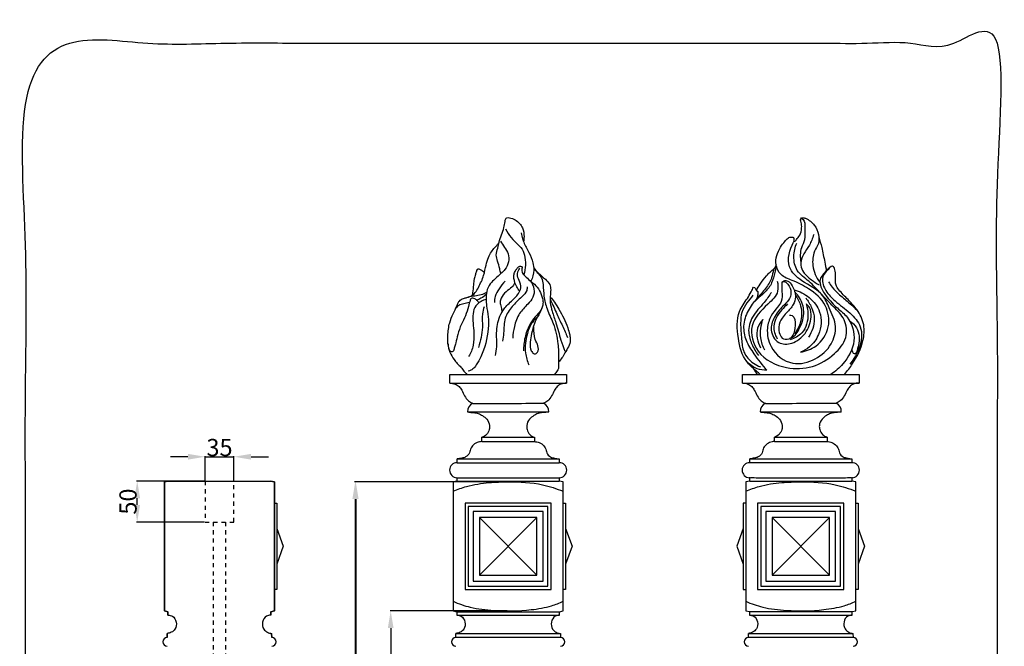
# Model space of a CAD drawing. Units: millimetres. Extents: x -248 to 951, y 3459 to 5630.
# Drawn here: x -248 to 951, y 4867 to 5630 of the extents above; entities that cross this region are included whole.
import ezdxf

# ---------------------------------------------------------------- set-up
doc = ezdxf.new("R2010")
doc.units = ezdxf.units.MM
doc.header["$MEASUREMENT"] = 0
doc.linetypes.add('Dashed', pattern=[10, 5, -5])
doc.styles.add('Arial Black', font='txt')
doc.dimstyles.new('Default', dxfattribs={"dimscale": 1.4, "dimtxt": 15, "dimasz": 15, "dimexe": 0.5, "dimexo": 0.5, "dimgap": 0.25, "dimtad": 1, "dimtoh": 1, "dimdec": 0, "dimzin": 1, "dimdsep": 46, "dimtxsty": 'Arial Black', "dimcen": 0.5, "dimazin": 0, "dimtfac": 1, "dimtdec": 4, "dimtix": 1, "dimtmove": 1, "dimatfit": 3, "dimfxl": 1, "dimtolj": 1, "dimtzin": 1, "dimarcsym": 0})

# ---------------------------------------------------------------- blocks, each defined once
blk = doc.blocks.new('*D1')
at = {"color": 0, "lineweight": -2, "transparency": 16777216}
for p, q in [((345.6, 4910.5), (203.1, 4910.5)), ((203.8, 4889.5), (203.8, 3979.2)), ((345.6, 3958.2), (203.1, 3958.2))]:
    blk.add_line(p, q, dxfattribs=at)
at = {"color": 0, "transparency": 16777216}
for points in [[(200.3, 4889.5), (207.3, 4889.5), (203.8, 4910.5)], [(200.3, 3979.2), (207.3, 3979.2), (203.8, 3958.2)]]:
    blk.add_solid(points, dxfattribs=at)
at = {"color": 0, "transparency": 16777216, "insert": (192.6, 4434.3), "char_height": 21, "attachment_point": 5, "rotation": 90, "style": 'Arial Black'}
blk.add_mtext('\\A1;952', dxfattribs=at)
blk = doc.blocks.new('*D2')
at = {"color": 0, "lineweight": -2, "transparency": 16777216}
for p, q in [((345.6, 5067.6), (159.9, 5067.6)), ((160.6, 5046.6), (160.6, 3979.2)), ((345.6, 3958.2), (159.9, 3958.2))]:
    blk.add_line(p, q, dxfattribs=at)
at = {"color": 0, "transparency": 16777216}
for points in [[(157.1, 5046.6), (164.1, 5046.6), (160.6, 5067.6)], [(157.1, 3979.2), (164.1, 3979.2), (160.6, 3958.2)]]:
    blk.add_solid(points, dxfattribs=at)
at = {"color": 0, "transparency": 16777216, "insert": (149.4, 4512.9), "char_height": 21, "attachment_point": 5, "rotation": 90, "style": 'Arial Black'}
blk.add_mtext('\\A1;1109', dxfattribs=at)
blk = doc.blocks.new('*D3')
at = {"color": 0, "lineweight": -2, "transparency": 16777216}
for p, q in [((346.1, 5067.6), (160.5, 5067.6)), ((161.2, 5046.6), (161.2, 3979.2)), ((346.1, 3958.2), (160.5, 3958.2))]:
    blk.add_line(p, q, dxfattribs=at)
at = {"color": 0, "transparency": 16777216}
for points in [[(157.7, 5046.6), (164.7, 5046.6), (161.2, 5067.6)], [(157.7, 3979.2), (164.7, 3979.2), (161.2, 3958.2)]]:
    blk.add_solid(points, dxfattribs=at)
at = {"color": 0, "transparency": 16777216, "insert": (150, 4512.9), "char_height": 21, "attachment_point": 5, "rotation": 90, "style": 'Arial Black'}
blk.add_mtext('\\A1;1109', dxfattribs=at)
blk = doc.blocks.new('*D5')
at = {"color": 0, "lineweight": -2, "transparency": 16777216}
for p, q in [((-22.9, 5068.6), (-105.6, 5068.6)), ((-104.9, 5039.6), (-104.9, 5047.6)), ((-22.9, 5018.6), (-105.6, 5018.6))]:
    blk.add_line(p, q, dxfattribs=at)
at = {"color": 0, "transparency": 16777216}
for points in [[(-108.4, 5047.6), (-101.4, 5047.6), (-104.9, 5068.6)], [(-108.4, 5039.6), (-101.4, 5039.6), (-104.9, 5018.6)]]:
    blk.add_solid(points, dxfattribs=at)
at = {"color": 0, "transparency": 16777216, "insert": (-116.1, 5043.6), "char_height": 21, "attachment_point": 5, "rotation": 90, "style": 'Arial Black'}
blk.add_mtext('\\A1;50', dxfattribs=at)
blk = doc.blocks.new('*D6')
at = {"color": 0, "lineweight": -2, "transparency": 16777216}
for p, q in [((-43.2, 5098.2), (-64.2, 5098.2)), ((-22.2, 5069.3), (-22.2, 5098.9)), ((-22.2, 5098.2), (12.8, 5098.2)), ((12.8, 5069.3), (12.8, 5098.9)), ((33.8, 5098.2), (54.8, 5098.2))]:
    blk.add_line(p, q, dxfattribs=at)
at = {"color": 0, "transparency": 16777216}
for points in [[(-43.2, 5101.7), (-43.2, 5094.7), (-22.2, 5098.2)], [(33.8, 5101.7), (33.8, 5094.7), (12.8, 5098.2)]]:
    blk.add_solid(points, dxfattribs=at)
at = {"color": 0, "transparency": 16777216, "insert": (-4.7, 5109.4), "char_height": 21, "attachment_point": 5, "style": 'Arial Black'}
blk.add_mtext('\\A1;35', dxfattribs=at)
blk = doc.blocks.new('l-068.02')
for points in [[(-181, 1229.8), (-181, 1240.3), (-39, 1240.3), (-39, 1229.8)], [(-181, 1229.8), (-181, 1240.3), (-39, 1240.3), (-39, 1229.8)], [(-142, 1158.5), (-142, 1164), (-78, 1164), (-78, 1158.5)], [(-142, 1158.5), (-142, 1164), (-78, 1164), (-78, 1158.5)], [(-172.2, 1132.8), (-172.2, 1137.3), (-47.8, 1137.3), (-47.8, 1132.8)], [(-172.2, 1132.8), (-172.2, 1137.3), (-47.8, 1137.3), (-47.8, 1132.8)], [(-172.2, 1132.8), (-47.8, 1132.8)], [(-172.2, 1110.4), (-177, 1109.5), (-177, 952.3), (-172.5, 951.4), (-47.5, 951.4), (-43, 952.3), (-43, 1109.5), (-47.7, 1110.4)], [(-172.2, 1110.4), (-177, 1109.5), (-177, 952.3), (-172.5, 951.4), (-47.5, 951.4), (-43, 952.3), (-43, 1109.5), (-47.7, 1110.4)], [(-172.1, 1110.4), (-47.7, 1110.4)], [(-177, 1083.4), (-180, 1083.4), (-180, 978.4), (-177, 978.4)], [(-177, 1083.4), (-180, 1083.4), (-180, 978.4), (-177, 978.4)], [(-43, 1083.4), (-40, 1083.4), (-40, 978.4), (-43, 978.4)], [(-43, 1083.4), (-40, 1083.4), (-40, 978.4), (-43, 978.4)], [(-145, 1065.9), (-75, 995.9)], [(-145, 995.9), (-75, 1065.9)], [(-180, 1052.5), (-187.8, 1030.9), (-180, 1009.3)], [(-40, 1052.5), (-32.2, 1030.9), (-40, 1009.3)], [(-172.5, 951.4), (-172.5, 947.1), (-47.5, 947.1), (-47.5, 951.4)], [(-172.5, 951.4), (-172.5, 947.1), (-47.5, 947.1), (-47.5, 951.4)]]:
    blk.add_lwpolyline(points)
for points in [[(-162.5, 978.4), (-57.5, 978.4), (-57.5, 1083.4), (-162.5, 1083.4)], [(-162.5, 978.4), (-57.5, 978.4), (-57.5, 1083.4), (-162.5, 1083.4)], [(-158.5, 982.4), (-61.5, 982.4), (-61.5, 1079.4), (-158.5, 1079.4)], [(-158.5, 982.4), (-61.5, 982.4), (-61.5, 1079.4), (-158.5, 1079.4)], [(-152.5, 988.4), (-67.5, 988.4), (-67.5, 1073.4), (-152.5, 1073.4)], [(-152.5, 988.4), (-67.5, 988.4), (-67.5, 1073.4), (-152.5, 1073.4)], [(-145, 995.9), (-75, 995.9), (-75, 1065.9), (-145, 1065.9)], [(-173.8, 920), (-173.6, 924.9), (-46.4, 924.9), (-46.2, 920)], [(-173.8, 920), (-173.6, 924.9), (-46.4, 924.9), (-46.2, 920)]]:
    blk.add_lwpolyline(points, close=True)
for centre, radius, start, end in [((-149.1, 1195.6), 10.3, 112.7254, 184.8949), ((-70.9, 1195.6), 10.3, 355.1051, 67.2746), ((-172.2, 1123.6), 9.14, 90.0048, 268.9485), ((-47.8, 1123.6), 9.14, 271.0515, 89.9952), ((-173.5, 914.6), 5.45, 92.8989, 267.4107), ((-46.5, 914.6), 5.45, 272.5893, 87.1011)]:
    blk.add_arc(centre, radius, start, end)
for points, degree, knots in [([(-110.5, 1267.5), (-103.8, 1268.5), (-88, 1274.1), (-73.2, 1297), (-77.8, 1326.6), (-98.3, 1344.6), (-117.9, 1354.1), (-134.8, 1359.8), (-142.7, 1376.5), (-137.6, 1392), (-130.1, 1401.5), (-125.9, 1406.5), (-121.9, 1407.9), (-118.4, 1407.2), (-118.2, 1404.7), (-119.4, 1401.7), (-116.7, 1402.1), (-114.8, 1405.5), (-110.1, 1410.1), (-108.8, 1417.8), (-108.8, 1424.2), (-110.2, 1427.7), (-110.3, 1430.4), (-107.2, 1431.6), (-101, 1429.3), (-92.7, 1423), (-88.1, 1411.4), (-87.3, 1399.5), (-95.2, 1388.6), (-96.5, 1371), (-91.2, 1358.4), (-86.9, 1352.5)], 3, [0, 0, 0, 0, 20.207242, 48.177208, 74.168232, 102.961309, 125.600759, 140.676301, 153.940324, 176.309179, 184.93645, 190.622808, 195.342573, 197.24053, 200.065322, 202.498058, 203.137361, 206.960115, 213.465777, 222.726049, 229.31145, 232.336303, 234.069037, 236.664926, 240.296373, 253.833959, 266.264042, 277.004393, 287.78411, 305.188732, 327.183724, 327.183724, 327.183724, 327.183724]), ([(-109.5, 1430.5), (-108.6, 1430.1), (-104.6, 1427.6), (-105.7, 1416.8), (-103.7, 1405.4), (-111.2, 1392.5), (-110.8, 1382.7), (-109.8, 1376.9)], 3, [0, 0, 0, 0, 3.102182, 13.015457, 27.911914, 38.169669, 55.780739, 55.780739, 55.780739, 55.780739]), ([(-94.2, 1410.5), (-95.6, 1406.1), (-98.7, 1397.6), (-107.3, 1387.1), (-111.1, 1374.9), (-106.8, 1362.9), (-97.5, 1356), (-90.9, 1351.2), (-87.7, 1349.2)], 3, [0, 0, 0, 0, 13.961846, 26.629745, 40.836818, 49.543039, 63.078287, 74.369189, 74.369189, 74.369189, 74.369189]), ([(-88.1, 1407.9), (-86.8, 1403.6), (-83.9, 1393.4), (-81.3, 1379.3), (-79.3, 1369.8), (-78.6, 1366.1)], 3, [0, 0, 0, 0, 13.575137, 31.669426, 42.92345, 42.92345, 42.92345, 42.92345]), ([(-138.8, 1353.8), (-137.7, 1349.9), (-136.5, 1338.4), (-153.5, 1322.8), (-175, 1301.7), (-163.9, 1262.4), (-130.4, 1246.3), (-95.1, 1247.2), (-70, 1262.8), (-52.3, 1283.3), (-54.9, 1307.8), (-70.6, 1323.1), (-85.3, 1338.2), (-98.9, 1353.8), (-116, 1364.9), (-119.5, 1383.8), (-117, 1395.2), (-114.8, 1400.3)], 3, [0, 0, 0, 0, 12.17698, 31.801916, 64.682321, 96.404511, 136.092313, 167.618546, 198.691027, 222.582664, 244.415337, 264.760705, 286.74755, 307.95367, 327.222305, 344.772231, 361.528391, 361.528391, 361.528391, 361.528391]), ([(-132.9, 1352.6), (-133, 1351.1), (-133.1, 1347.4), (-133, 1339.6), (-132, 1329.8), (-139.4, 1320.9), (-147.2, 1311.4), (-152.3, 1294.3), (-147.7, 1269.6), (-122.2, 1249.3), (-91.5, 1257.1), (-71.9, 1274.6), (-64.8, 1299.8), (-74.6, 1319.2), (-84.2, 1342), (-107.2, 1351.2), (-129, 1371.9), (-123.7, 1392.4), (-118.9, 1401.2)], 3, [0, 0, 0, 0, 4.42618, 11.286157, 23.587691, 31.923466, 44.694638, 60.664386, 83.515159, 116.69607, 144.565724, 171.135322, 192.988787, 217.08862, 234.435746, 265.155784, 287.666533, 317.90643, 317.90643, 317.90643, 317.90643]), ([(-139.9, 1373.6), (-141.1, 1371.6), (-143.8, 1366.7), (-145.3, 1356.1), (-152.7, 1344.3), (-164, 1332.4), (-175.3, 1318.2), (-181, 1299.9), (-177.5, 1280.9), (-166, 1263.4), (-157.1, 1251.5), (-151.4, 1245.3)], 3, [0, 0, 0, 0, 6.93126, 16.773535, 31.500476, 47.700277, 66.132775, 85.601416, 103.003857, 122.269922, 147.591093, 147.591093, 147.591093, 147.591093]), ([(-139.7, 1372), (-140.3, 1369.4), (-142.3, 1362.7), (-144.4, 1351.1), (-152.5, 1341.2), (-160.7, 1334.2), (-165.4, 1329.8), (-167.6, 1327.7)], 3, [0, 0, 0, 0, 8.062952, 21.256372, 34.722589, 44.957318, 53.942571, 53.942571, 53.942571, 53.942571]), ([(-164, 1342.6), (-162.6, 1345.2), (-158.9, 1351.3), (-152, 1360.6), (-145.7, 1366.5), (-142.3, 1369.2)], 3, [0, 0, 0, 0, 8.720568, 21.585447, 34.476057, 34.476057, 34.476057, 34.476057]), ([(-71.2, 1372.1), (-73.3, 1372.5), (-79.2, 1365.5), (-87.8, 1357.6), (-85.5, 1344.7), (-77.5, 1333.3), (-66.2, 1321.3), (-49, 1308), (-40.9, 1279.9), (-55.3, 1255.1), (-67.8, 1243.8), (-73.2, 1240.3)], 3, [0, 0, 0, 0, 9.548841, 22.318116, 31.388636, 45.675471, 64.062707, 80.483905, 110.481734, 141.623811, 160.92087, 160.92087, 160.92087, 160.92087]), ([(-74.9, 1369.3), (-78.9, 1366.3), (-86.4, 1357.4), (-79.8, 1341), (-66.9, 1327.9), (-50.3, 1316.4), (-28.6, 1292.1), (-40.3, 1264.9), (-50.2, 1252.6)], 3, [0, 0, 0, 0, 14.741684, 30.288623, 47.100548, 70.280657, 91.300346, 138.729247, 138.729247, 138.729247, 138.729247]), ([(-56.9, 1240.3), (-53.2, 1244.4), (-43.7, 1257), (-33.7, 1277.2), (-31.6, 1301.3), (-39.9, 1318), (-51.5, 1330.5), (-60.4, 1339.3), (-66.6, 1347), (-68.1, 1353.7), (-67.4, 1360.2), (-67.7, 1367.2), (-69.9, 1371.6), (-71.2, 1372.1)], 3, [0, 0, 0, 0, 16.514925, 47.288069, 66.474057, 86.771027, 100.911594, 117.46426, 124.758195, 129.811827, 137.503449, 144.545359, 150.156469, 150.156469, 150.156469, 150.156469]), ([(-151.4, 1245.3), (-155.3, 1245.2), (-164.4, 1246.4), (-180.8, 1258.3), (-186.9, 1285), (-188.9, 1313.6), (-176.5, 1330.2), (-170.7, 1340), (-168.4, 1344.7), (-167.5, 1346.7)], 3, [0, 0, 0, 0, 11.72464, 26.841249, 57.476099, 89.822085, 108.454228, 117.646027, 124.223936, 124.223936, 124.223936, 124.223936]), ([(-167.5, 1346.7), (-166.8, 1346.4), (-165.3, 1345.5), (-164.5, 1342.9), (-163.1, 1341.7), (-162.4, 1341.1)], 3, [0, 0, 0, 0, 2.201175, 4.885292, 7.678691, 7.678691, 7.678691, 7.678691]), ([(-132.9, 1352.6), (-132.2, 1353), (-129.5, 1354.1), (-124.2, 1348.9), (-120.6, 1340.6), (-124, 1330), (-134, 1322), (-142.8, 1310.5), (-148.3, 1293.7), (-138.8, 1276.6), (-118.7, 1276.8), (-102.9, 1289.6), (-96.6, 1306.7), (-97.6, 1320.6), (-101.9, 1324.9), (-103.5, 1326.1)], 3, [0, 0, 0, 0, 2.15241, 8.073593, 18.567635, 28.882143, 38.553174, 56.381331, 71.9491, 89.300812, 105.266254, 125.345822, 146.812898, 158.353962, 164.34408, 164.34408, 164.34408, 164.34408]), ([(-132.9, 1352.6), (-132.3, 1353.2), (-130.2, 1354.8), (-124.3, 1354.5), (-119.1, 1346.3), (-115, 1336.2), (-118.9, 1323.8), (-126.4, 1316.5), (-133.7, 1308.1), (-138.4, 1297.5), (-134.3, 1281.3), (-118.5, 1284.4), (-109.8, 1297.9), (-104.3, 1315.7), (-109.3, 1331.6), (-114.9, 1338.4), (-117, 1340.5)], 3, [0, 0, 0, 0, 2.559835, 7.597098, 15.408512, 29.687416, 39.196131, 52.235567, 60.753661, 72.274287, 87.627235, 97.046864, 112.706086, 133.795246, 151.170913, 160.045906, 160.045906, 160.045906, 160.045906]), ([(-118.2, 1343.3), (-111.5, 1341.5), (-98.5, 1334.9), (-83.4, 1315.5), (-85.5, 1290.7), (-97, 1274.1), (-106.5, 1269), (-110.5, 1267.5)], 3, [0, 0, 0, 0, 20.734941, 42.453613, 69.838518, 88.468522, 101.215197, 101.215197, 101.215197, 101.215197]), ([(-76.2, 1353.1), (-74.8, 1350.8), (-70.9, 1345), (-62, 1336.2), (-51.2, 1327.8), (-44.3, 1321.3), (-41.4, 1318.6)], 3, [0, 0, 0, 0, 8.204335, 20.851151, 37.408723, 49.277127, 49.277127, 49.277127, 49.277127]), ([(-168.2, 1336.6), (-170.9, 1333.7), (-175.8, 1327.1), (-182.6, 1316.1), (-183.6, 1300.5), (-182.2, 1284.6), (-180.7, 1266.3), (-170.3, 1254.8), (-162.1, 1250.5), (-159.1, 1249.3)], 3, [0, 0, 0, 0, 11.770933, 24.772986, 38.005959, 57.570872, 73.381636, 91.347167, 101.008943, 101.008943, 101.008943, 101.008943]), ([(-145.6, 1340.2), (-148.5, 1336.1), (-155.7, 1325.5), (-169.7, 1312.3), (-175.2, 1292.7), (-169.7, 1276.5), (-164.7, 1267.4), (-161.4, 1263.1)], 3, [0, 0, 0, 0, 15.18348, 38.152742, 57.058959, 72.013715, 88.297114, 88.297114, 88.297114, 88.297114]), ([(-162.4, 1341.1), (-162.3, 1339.9), (-162.2, 1337.1), (-162.8, 1334.3), (-163.3, 1332.8)], 3, [0, 0, 0, 0, 3.474211, 8.385722, 8.385722, 8.385722, 8.385722]), ([(-116.4, 1336.5), (-114.3, 1333.5), (-110.6, 1326.6), (-107.1, 1310), (-112.2, 1296.7), (-117.4, 1289.6)], 3, [0, 0, 0, 0, 10.904998, 23.400907, 49.805019, 49.805019, 49.805019, 49.805019]), ([(-104, 1333.4), (-101.1, 1329.9), (-96.2, 1321.9), (-91.4, 1305), (-96.3, 1292.1), (-100.7, 1285.7)], 3, [0, 0, 0, 0, 13.776835, 27.983908, 51.331197, 51.331197, 51.331197, 51.331197]), ([(-126, 1326.1), (-128.6, 1323.7), (-133.4, 1318.5), (-140.1, 1310), (-144.2, 1297.6), (-141.4, 1288.3), (-138.8, 1283.7)], 3, [0, 0, 0, 0, 10.557128, 21.206359, 32.277914, 48.167265, 48.167265, 48.167265, 48.167265]), ([(-103.5, 1326.1), (-102.1, 1322.2), (-99.8, 1310.2), (-104.8, 1290.8), (-117.7, 1284.1), (-122.9, 1282.5)], 3, [0, 0, 0, 0, 12.478217, 36.615513, 53.146037, 53.146037, 53.146037, 53.146037]), ([(-156.3, 1307.2), (-159, 1304.1), (-165.9, 1293.4), (-162.8, 1279.7), (-159, 1272.5)], 3, [0, 0, 0, 0, 12.268578, 36.606336, 36.606336, 36.606336, 36.606336]), ([(-156.3, 1307.2), (-158.9, 1300.1), (-160.7, 1286.9), (-156.6, 1274.6), (-154.3, 1270)], 3, [0, 0, 0, 0, 22.574577, 38.019042, 38.019042, 38.019042, 38.019042]), ([(-123.5, 1312.6), (-122.5, 1312.5), (-117, 1311.4), (-116.5, 1299.3), (-117.6, 1290.5), (-121.1, 1285.4), (-122.8, 1284.3), (-123.6, 1283.8)], 3, [0, 0, 0, 0, 3.174361, 15.536667, 27.844451, 30.926186, 33.791345, 33.791345, 33.791345, 33.791345]), ([(-50.5, 1305.5), (-47.2, 1303.3), (-38.6, 1295.4), (-38.3, 1280.7), (-41, 1270.8), (-41.8, 1266.7), (-46.2, 1263.7), (-47.4, 1269), (-47.5, 1271.2)], 3, [0, 0, 0, 0, 11.841947, 33.360726, 38.76183, 43.380704, 45.45243, 52.250293, 52.250293, 52.250293, 52.250293]), ([(-159.4, 1240.3), (-160.1, 1240.9), (-162.1, 1242.7), (-165.6, 1245.7), (-171.2, 1250.3), (-174.8, 1254.7), (-176.8, 1257.6)], 3, [0, 0, 0, 0, 2.932304, 7.939194, 13.960667, 24.616566, 24.616566, 24.616566, 24.616566]), ([(-162.7, 1240.3), (-163.3, 1241.1), (-164.9, 1243.3), (-166.3, 1245.5), (-167, 1246.9)], 3, [0, 0, 0, 0, 3.253425, 7.970622, 7.970622, 7.970622, 7.970622]), ([(-181, 1229.8), (-178.7, 1229.8), (-174.6, 1229), (-169.5, 1225.8), (-166, 1220.5), (-163.3, 1214.1), (-159, 1208), (-154.9, 1205.8), (-153.1, 1205.1)], 3, [0, 0, 0, 0, 6.653263, 12.254303, 17.612379, 25.361387, 33.228388, 39.087722, 39.087722, 39.087722, 39.087722]), ([(-39, 1229.8), (-41.3, 1229.8), (-45.4, 1229), (-50.5, 1225.8), (-54, 1220.5), (-56.7, 1214.1), (-61, 1208), (-65.1, 1205.8), (-66.9, 1205.1)], 3, [0, 0, 0, 0, 6.653263, 12.254303, 17.612379, 25.361387, 33.228388, 39.087722, 39.087722, 39.087722, 39.087722]), ([(-159.4, 1194.8), (-158.5, 1194.5), (-156.1, 1194.1), (-151.7, 1193.8), (-146.4, 1193), (-140.9, 1190.1), (-135.2, 1185.9), (-132.2, 1179.3), (-132.9, 1172.5), (-135.8, 1166.8), (-139.9, 1164.6), (-142, 1164)], 3, [0, 0, 0, 0, 2.787845, 7.202256, 13.170352, 18.779139, 25.670468, 34.110721, 38.962142, 45.826522, 52.321821, 52.321821, 52.321821, 52.321821]), ([(-60.6, 1194.8), (-61.5, 1194.5), (-63.9, 1194.1), (-68.3, 1193.8), (-73.6, 1193), (-79.1, 1190.1), (-84.8, 1185.9), (-87.8, 1179.3), (-87.1, 1172.5), (-84.2, 1166.8), (-80.1, 1164.6), (-78, 1164)], 3, [0, 0, 0, 0, 2.787845, 7.202256, 13.170352, 18.779139, 25.670468, 34.110721, 38.962142, 45.826522, 52.321821, 52.321821, 52.321821, 52.321821]), ([(-142, 1158.5), (-144, 1158.5), (-148.3, 1157.7), (-153.7, 1153.9), (-156.3, 1148.9), (-157, 1143.5), (-161, 1139.5), (-166.7, 1138.3), (-170.2, 1137.6), (-172.2, 1137.3)], 3, [0, 0, 0, 0, 6.023384, 12.706948, 19.079764, 22.198151, 29.127697, 33.860594, 39.784215, 39.784215, 39.784215, 39.784215]), ([(-78, 1158.5), (-76, 1158.5), (-71.7, 1157.7), (-66.3, 1153.9), (-63.7, 1148.9), (-63, 1143.5), (-59, 1139.5), (-53.3, 1138.3), (-49.8, 1137.6), (-47.8, 1137.3)], 3, [0, 0, 0, 0, 6.023384, 12.706948, 19.079764, 22.198151, 29.127697, 33.860594, 39.784215, 39.784215, 39.784215, 39.784215]), ([(-177, 1097.9), (-171.7, 1100.3), (-157.5, 1105.5), (-134.7, 1108.8), (-103.7, 1109.9), (-72.9, 1108.4), (-51.1, 1101.3), (-43, 1097.9)], 3, [0, 0, 0, 0, 17.368022, 45.237019, 68.47467, 110.57344, 136.882233, 136.882233, 136.882233, 136.882233]), ([(-172.2, 1110.4), (-172.2, 1112.5), (-172.2, 1114.5), (-109.9, 1114.5), (-47.7, 1114.5), (-47.7, 1112.5), (-47.7, 1110.4)], 2, [0, 0, 0, 4.073415, 4.073415, 128.55986, 128.55986, 132.632716, 132.632716, 132.632716]), ([(-172.2, 1110.4), (-172.2, 1112.5), (-172.2, 1114.5), (-109.9, 1114.5), (-47.7, 1114.5), (-47.7, 1112.5), (-47.7, 1110.4)], 2, [0, 0, 0, 4.073415, 4.073415, 128.55986, 128.55986, 132.632716, 132.632716, 132.632716]), ([(-177, 963.9), (-170.3, 961), (-154.1, 955.3), (-122, 951.8), (-88.6, 952.2), (-60.2, 957), (-47.5, 961.8), (-43, 963.9)], 3, [0, 0, 0, 0, 21.995965, 51.000369, 96.355306, 121.873724, 136.905556, 136.905556, 136.905556, 136.905556]), ([(-172.5, 947.1), (-170.7, 947.1), (-165.9, 946.1), (-161.6, 938.8), (-162.8, 930.5), (-168.2, 926), (-171.9, 925), (-173.6, 924.9)], 3, [0, 0, 0, 0, 5.442995, 13.81622, 22.467881, 28.477218, 33.660587, 33.660587, 33.660587, 33.660587]), ([(-47.5, 947.1), (-49.3, 947.1), (-54.1, 946.1), (-58.4, 938.8), (-57.1, 930.5), (-51.8, 926), (-48.1, 925), (-46.4, 924.9)], 3, [0, 0, 0, 0, 5.442995, 13.81622, 22.467881, 28.477218, 33.660587, 33.660587, 33.660587, 33.660587])]:
    blk.add_open_spline(points, degree=degree, knots=knots)
for points in [[(-181, 1229.8), (-133.7, 1229.8), (-86.3, 1229.8), (-39, 1229.8)], [(-152.9, 1205), (-124.2, 1205), (-95.6, 1205.1), (-66.9, 1205.1)], [(-159.4, 1194.8), (-126.5, 1194.8), (-93.5, 1194.8), (-60.6, 1194.8)], [(-142, 1158.5), (-120.7, 1158.5), (-99.3, 1158.5), (-78, 1158.5)]]:
    blk.add_open_spline(points, degree=3)

msp = doc.modelspace()

# ---------------------------------------------------------------- linework, layer by layer
for points in [[(275.8, 5188), (275.8, 5198.4), (417.8, 5198.4), (417.8, 5188)], [(275.8, 5188), (275.8, 5198.4), (417.8, 5198.4), (417.8, 5188)], [(314.8, 5116.6), (314.8, 5122.1), (378.8, 5122.1), (378.8, 5116.6)], [(314.8, 5116.6), (314.8, 5122.1), (378.8, 5122.1), (378.8, 5116.6)], [(284.6, 5090.9), (284.6, 5095.5), (409, 5095.5), (409, 5090.9)], [(284.6, 5090.9), (284.6, 5095.5), (409, 5095.5), (409, 5090.9)], [(284.6, 5090.9), (409, 5090.9)], [(-67.4, 4909.5), (-71.8, 4910.5), (-71.8, 5067.6), (-67, 5068.6)], [(-67, 5068.6), (-71.8, 5067.6), (-71.8, 4910.5), (-67.4, 4909.5)], [(-66.9, 5068.6), (57.5, 5068.6)], [(57.7, 4909.5), (62.2, 4910.5), (62.2, 5067.6), (57.5, 5068.6)], [(57.5, 5068.6), (62.2, 5067.6), (62.2, 4910.5), (57.7, 4909.5)], [(284.6, 5068.6), (279.8, 5067.6), (279.8, 4910.5), (284.3, 4909.5), (409.3, 4909.5), (413.8, 4910.5), (413.8, 5067.6), (409.1, 5068.6)], [(284.6, 5068.6), (279.8, 5067.6), (279.8, 4910.5), (284.3, 4909.5), (409.3, 4909.5), (413.8, 4910.5), (413.8, 5067.6), (409.1, 5068.6)], [(284.7, 5068.6), (409.1, 5068.6)], [(62.2, 5041.6), (65.2, 5041.6), (65.2, 4936.6), (62.2, 4936.6)], [(62.2, 5041.6), (65.2, 5041.6), (65.2, 4936.6), (62.2, 4936.6)], [(413.8, 5041.6), (416.8, 5041.6), (416.8, 4936.6), (413.8, 4936.6)], [(413.8, 5041.6), (416.8, 5041.6), (416.8, 4936.6), (413.8, 4936.6)], [(311.8, 4954.1), (381.8, 5024.1)], [(311.8, 5024.1), (381.8, 4954.1)], [(65.2, 5010.7), (73, 4989.1), (65.2, 4967.4)], [(416.8, 5010.7), (424.6, 4989.1), (416.8, 4967.4)], [(-67.3, 4905.3), (-67.4, 4905.3), (-67.4, 4909.5)], [(-67.4, 4909.5), (-67.4, 4905.3), (-67.3, 4905.3)], [(57.7, 4905.3), (57.7, 4909.5)], [(57.7, 4909.5), (57.7, 4905.3)], [(284.3, 4909.5), (284.3, 4905.3), (409.3, 4905.3), (409.3, 4909.5)], [(284.3, 4909.5), (284.3, 4905.3), (409.3, 4905.3), (409.3, 4909.5)], [(-68.6, 4878.2), (-68.6, 4878.2), (-68.5, 4883.1), (-68.4, 4883.1)], [(-68.4, 4883.1), (-68.5, 4883.1), (-68.6, 4878.2), (-68.6, 4878.2)], [(58.8, 4883.1), (58.9, 4878.2)], [(58.9, 4878.2), (58.8, 4883.1)]]:
    msp.add_lwpolyline(points)
at = {"linetype": 'Dashed'}
for points in [[(-22.2, 5068.6), (-22.2, 5018.6), (12.8, 5018.6), (12.8, 5068.6)], [(-12.2, 5018.6), (-12.2, 3958.2)], [(2.8, 5018.6), (2.8, 3958.2)]]:
    msp.add_lwpolyline(points, dxfattribs=at)
for points in [[(294.3, 4936.6), (399.3, 4936.6), (399.3, 5041.6), (294.3, 5041.6)], [(294.3, 4936.6), (399.3, 4936.6), (399.3, 5041.6), (294.3, 5041.6)], [(298.3, 4940.6), (395.3, 4940.6), (395.3, 5037.6), (298.3, 5037.6)], [(298.3, 4940.6), (395.3, 4940.6), (395.3, 5037.6), (298.3, 5037.6)], [(304.3, 4946.6), (389.3, 4946.6), (389.3, 5031.6), (304.3, 5031.6)], [(304.3, 4946.6), (389.3, 4946.6), (389.3, 5031.6), (304.3, 5031.6)], [(311.8, 4954.1), (381.8, 4954.1), (381.8, 5024.1), (311.8, 5024.1)], [(283, 4878.2), (283.2, 4883.1), (410.4, 4883.1), (410.6, 4878.2)], [(283, 4878.2), (283.2, 4883.1), (410.4, 4883.1), (410.6, 4878.2)]]:
    msp.add_lwpolyline(points, close=True)
for centre, radius, start, end in [((307.7, 5153.8), 10.3, 112.7254, 184.8949), ((385.9, 5153.8), 10.3, 355.1051, 67.2746), ((284.6, 5081.8), 9.14, 90.0048, 268.9485), ((409, 5081.8), 9.14, 271.0515, 89.9952), ((-68.3, 4872.8), 5.45, 92.8989, 267.4107), ((58.7, 4872.8), 5.45, 272.5893, 87.1011), ((283.3, 4872.8), 5.45, 92.8989, 267.4107), ((410.3, 4872.8), 5.45, 272.5893, 87.1011)]:
    msp.add_arc(centre, radius, start, end)
for points, degree, knots in [([(-240.9, 3467.6), (350.6, 3467.6), (942.2, 3467.6), (942.2, 4534.7), (942.2, 5601.9), (350.6, 5601.9), (-240.9, 5601.9), (-240.9, 4534.7), (-240.9, 3467.6)], 2, [0, 0, 0, 1, 1, 2, 2, 3, 3, 4, 4, 4]), ([(338, 5321.3), (337.5, 5323.3), (336.2, 5328.3), (334.4, 5335.8), (331.3, 5344.2), (334.2, 5351.9), (335.6, 5360.2), (339, 5368.3), (341.7, 5376.7), (342.8, 5383.3), (343.4, 5387.6), (345.6, 5389.8), (349.9, 5388.8), (355.4, 5387.4), (360.7, 5382.6), (365.4, 5375.9), (366.5, 5367.8), (365.9, 5362.2), (365.5, 5360.3)], 3, [0, 0, 0, 0, 6.151264, 15.697841, 23.206931, 32.057449, 39.282364, 48.759574, 58.208807, 65.555036, 69.083285, 70.883739, 74.002954, 81.071278, 88.219868, 94.592207, 105.523651, 111.509128, 111.509128, 111.509128, 111.509128]), ([(343.7, 5375.6), (345.6, 5372), (350, 5364.9), (357.1, 5358.2), (363.8, 5351.9), (368.8, 5339.5), (368.3, 5327.4), (365.8, 5319.7)], 3, [0, 0, 0, 0, 12.332093, 24.624353, 29.431193, 39.501538, 63.644737, 63.644737, 63.644737, 63.644737]), ([(337.6, 5360.7), (339.3, 5358.2), (342.4, 5353.2), (347.7, 5345.4), (347.9, 5335.2), (344, 5326.8), (337.4, 5320.7), (331.3, 5315), (324, 5308.8), (319.2, 5297.1), (320, 5283.1), (323, 5268.4), (322.7, 5247.2), (317.7, 5226.7), (309, 5211.4), (304.4, 5204.7), (300.3, 5203), (298.3, 5202.5)], 3, [0, 0, 0, 0, 9.084063, 17.818388, 27.69752, 37.983289, 44.881648, 54.431808, 62.909651, 73.413111, 90.813093, 104.036496, 118.583804, 154.033329, 165.408061, 171.742704, 177.875183, 177.875183, 177.875183, 177.875183]), ([(362.5, 5370.7), (363, 5368.3), (363.9, 5364.5), (366.8, 5356.5), (372.3, 5347.4), (377.2, 5336.1), (378.5, 5323.8), (376.5, 5316.2), (374.5, 5312)], 3, [0, 0, 0, 0, 7.259249, 11.644069, 25.587438, 39.135218, 48.193919, 62.095729, 62.095729, 62.095729, 62.095729]), ([(311.2, 5285.7), (310.5, 5286.7), (309, 5288.5), (306.5, 5290.7), (304.1, 5291.5), (301.5, 5291.2), (299.9, 5287), (298, 5280.1), (295.2, 5269.8), (289.2, 5259.1), (285.5, 5247.9), (283.5, 5238.4), (281.6, 5231.8), (280.6, 5228.2), (279, 5225.3), (276, 5226.4), (274.6, 5230.5), (273.1, 5236.8), (273.4, 5247.7), (274.6, 5260.1), (279.1, 5271.1), (282.8, 5278.7), (285.2, 5283.9), (287.6, 5288.7), (291.8, 5291.2), (296.5, 5292), (301.6, 5293.6), (307, 5297.7), (312, 5306.9), (317.4, 5317.9), (319.4, 5330.7), (322.2, 5340.5), (326, 5347.6), (330.1, 5352.4), (333.4, 5355.8), (334.9, 5357.9), (335.5, 5358.8)], 3, [0, 0, 0, 0, 3.772158, 6.978303, 9.587893, 11.544499, 13.954722, 21.815461, 33.94737, 45.284322, 58.636916, 69.133806, 74.556424, 78.986397, 80.994645, 83.030768, 86.576628, 93.407591, 102.57008, 118.985826, 130.670411, 137.821872, 144.311398, 147.815184, 153.793395, 158.059027, 161.991455, 169.985661, 177.461474, 193.292737, 206.292982, 216.088767, 223.825285, 230.345808, 234.83103, 238.047073, 238.047073, 238.047073, 238.047073]), ([(317.8, 5322.1), (317.2, 5322.9), (315.9, 5324.1), (314, 5325.5), (312.4, 5326.3), (311, 5326.9), (309.7, 5326.8), (308.6, 5325.8), (308, 5323.4), (306.7, 5319.7), (305.1, 5314.3), (304.5, 5306.7), (303.7, 5300.1), (303.2, 5295.9), (303.1, 5295)], 3, [0, 0, 0, 0, 3.092513, 5.240871, 6.991114, 8.577734, 9.675194, 10.638992, 12.856984, 16.826258, 22.476273, 29.646803, 39.690811, 42.42452, 42.42452, 42.42452, 42.42452]), ([(331.4, 5221.3), (332.1, 5224.9), (333.6, 5234), (331.9, 5250.2), (334.9, 5266.7), (341.5, 5278.6), (348.1, 5285.2), (353.7, 5290.1), (358.5, 5295.7), (362.9, 5302), (361.9, 5310.8), (356.7, 5318.8), (359.2, 5325.2), (360.9, 5328)], 3, [0, 0, 0, 0, 10.976115, 27.620399, 48.403692, 60.171321, 67.64071, 76.451563, 82.458887, 89.803862, 98.718641, 107.206879, 116.857226, 116.857226, 116.857226, 116.857226]), ([(361.1, 5299.9), (359.6, 5301.5), (356.2, 5306.2), (353.8, 5313.4), (353.6, 5320.4), (355.5, 5324.6), (357.6, 5327.6), (359.3, 5329.3), (361, 5330.6), (362.5, 5330.1), (363.9, 5329.5), (363.8, 5327.8), (363.2, 5325.9), (363.7, 5322.1), (367.7, 5317.6), (373, 5313.1), (379.6, 5307.8), (385.5, 5300.6), (388.5, 5292.3), (389.8, 5283.9), (386.7, 5275.6), (379.1, 5268.4), (371.6, 5257.8), (366.7, 5243.4), (365.5, 5232.5), (365.5, 5227)], 3, [0, 0, 0, 0, 6.568408, 17.214296, 22.253061, 27.130475, 30.644366, 33.061937, 34.714853, 36.292544, 37.585791, 38.834501, 40.655571, 43.976437, 49.572316, 57.993401, 65.056976, 75.047199, 85.298035, 91.40145, 100.117092, 110.441699, 122.671494, 138.74227, 155.35729, 155.35729, 155.35729, 155.35729]), ([(377.9, 5328.3), (379.7, 5326.1), (384.2, 5321.1), (391.4, 5315.2), (397.9, 5308.8), (398.9, 5300.9), (398, 5293.6), (397.8, 5284.9), (400.8, 5274.1), (405.6, 5259.1), (410.2, 5242.7), (414.1, 5231.3), (415.7, 5226.9)], 3, [0, 0, 0, 0, 8.540049, 19.900483, 28.233381, 34.922992, 42.635678, 50.452234, 60.895988, 75.789021, 97.853408, 111.978879, 111.978879, 111.978879, 111.978879]), ([(377.9, 5327.1), (380, 5325.3), (383.3, 5321.7), (388.3, 5315.7), (389.8, 5305.8), (389.9, 5293.1), (394, 5276.9), (403.3, 5259), (407.6, 5238.3), (408.6, 5222.5), (407.9, 5213.3), (408.1, 5209.2), (408.2, 5205.4), (406, 5202.2), (404.5, 5199.8), (403.3, 5198.4)], 3, [0, 0, 0, 0, 8.277948, 14.67213, 23.071534, 37.296543, 53.024147, 72.453727, 97.672225, 115.53366, 120.020784, 125.190935, 127.82683, 131.194498, 136.537176, 136.537176, 136.537176, 136.537176]), ([(343.1, 5312.2), (340.3, 5309.2), (336, 5303.1), (330.8, 5294.5), (330.1, 5288.5), (330.1, 5286)], 3, [0, 0, 0, 0, 12.078151, 22.413697, 29.767849, 29.767849, 29.767849, 29.767849]), ([(373.4, 5312.9), (375.8, 5309.9), (379.2, 5303.1), (377.9, 5291.8), (369.7, 5282.8), (359.4, 5272.8), (354.1, 5257.8), (352.6, 5247.5), (352.5, 5242.8)], 3, [0, 0, 0, 0, 11.463594, 21.556011, 32.180666, 47.149405, 64.311586, 78.368052, 78.368052, 78.368052, 78.368052]), ([(355.1, 5310), (354, 5308.2), (351, 5303.9), (343.7, 5299.4), (338.5, 5293), (336.6, 5286), (338.5, 5280.3), (338.9, 5276.2), (339.1, 5274)], 3, [0, 0, 0, 0, 6.445188, 15.427897, 25.482325, 30.298935, 36.442248, 42.870755, 42.870755, 42.870755, 42.870755]), ([(370, 5305.2), (370, 5303.7), (369.6, 5298.7), (361.5, 5291.2), (351.5, 5281.7), (341.3, 5266.9), (342, 5251.5), (340.5, 5242.3), (340.1, 5239.1)], 3, [0, 0, 0, 0, 4.455529, 14.492929, 30.958971, 47.424053, 65.795345, 75.504014, 75.504014, 75.504014, 75.504014]), ([(320.5, 5298.2), (318.4, 5297), (313.8, 5294.9), (306, 5294), (300.8, 5293), (298.1, 5292.5)], 3, [0, 0, 0, 0, 7.225982, 14.931086, 23.180962, 23.180962, 23.180962, 23.180962]), ([(319.8, 5289.9), (317.7, 5289.4), (312.3, 5287.2), (305.2, 5280.5), (303.6, 5270.3), (304.1, 5259.9), (305.3, 5248), (305.1, 5233.8), (301.2, 5224.5), (298.7, 5220.3)], 3, [0, 0, 0, 0, 6.534616, 17.338819, 27.536336, 36.238784, 48.624904, 63.491448, 78.125919, 78.125919, 78.125919, 78.125919]), ([(320.1, 5295.8), (318.1, 5294.1), (314.5, 5291.3), (310.4, 5289.4), (308.6, 5288.7)], 3, [0, 0, 0, 0, 7.928813, 13.570304, 13.570304, 13.570304, 13.570304]), ([(397.9, 5289.2), (399.5, 5286.4), (402.5, 5280.8), (406.8, 5270.1), (411.8, 5260.2), (416.2, 5250.7), (418, 5245.9), (418.9, 5243.6)], 3, [0, 0, 0, 0, 9.553959, 18.91576, 34.756544, 42.759517, 50.204073, 50.204073, 50.204073, 50.204073]), ([(398.1, 5292.7), (399.9, 5290.7), (403.8, 5286), (408.9, 5277.1), (414.9, 5267.1), (419.2, 5256.5), (421.7, 5247.7), (423, 5239.7), (420.5, 5231.9), (416, 5225.2), (412.6, 5218.5), (409.6, 5215.1), (408, 5213.5)], 3, [0, 0, 0, 0, 8.280911, 18.243131, 30.767954, 43.187838, 52.152025, 58.469051, 67.002164, 75.860104, 82.786644, 89.421516, 89.421516, 89.421516, 89.421516]), ([(299.6, 5286), (298.5, 5285.7), (295.1, 5285), (290.7, 5284.1), (285.5, 5282.3), (283.3, 5279.6), (282.3, 5277.7)], 3, [22.911759, 22.911759, 22.911759, 22.911759, 26.498213, 33.254892, 36.448, 42.802798, 42.802798, 42.802798, 42.802798]), ([(317.6, 5280.8), (316.7, 5278), (314.6, 5269.8), (316.5, 5253), (313.1, 5239.4), (310.7, 5231.4)], 3, [0, 0, 0, 0, 8.702647, 25.083783, 50.040217, 50.040217, 50.040217, 50.040217]), ([(387.7, 5278.8), (386.4, 5275.3), (383.4, 5268.9), (374.5, 5260.9), (368.7, 5245.5), (366.2, 5227.3), (370.1, 5214.6), (372.1, 5210.1)], 3, [0, 0, 0, 0, 11.353482, 20.598959, 35.454934, 59.379694, 74.318744, 74.318744, 74.318744, 74.318744]), ([(383.4, 5270.1), (381.6, 5267), (378.2, 5259.9), (375.3, 5248.9), (373.7, 5238.6), (373.4, 5230.5), (375.6, 5225.4), (379.5, 5222.5), (384, 5226.5), (383.6, 5233.7), (378.3, 5242.7), (377.9, 5250.9), (378.2, 5255.9)], 3, [0, 0, 0, 0, 10.753966, 23.556888, 33.974925, 42.092964, 47.124611, 50.679564, 54.3762, 62.042829, 70.488167, 85.502515, 85.502515, 85.502515, 85.502515]), ([(273.6, 5235.6), (273.8, 5232.1), (275.1, 5225.2), (280.3, 5217.8), (284.7, 5211.6), (289.4, 5207.5), (292.8, 5202.6), (295.3, 5199.8), (296.5, 5198.4)], 3, [0, 0, 0, 0, 10.411796, 20.439283, 26.598288, 33.179495, 39.022794, 44.498558, 44.498558, 44.498558, 44.498558]), ([(275.8, 5188), (278, 5187.9), (282.2, 5187.1), (287.3, 5183.9), (290.8, 5178.6), (293.5, 5172.3), (297.7, 5166.2), (301.9, 5164), (303.7, 5163.3)], 3, [0, 0, 0, 0, 6.653263, 12.254303, 17.612379, 25.361387, 33.228388, 39.087722, 39.087722, 39.087722, 39.087722]), ([(417.8, 5188), (415.5, 5187.9), (411.4, 5187.1), (406.3, 5183.9), (402.8, 5178.6), (400, 5172.3), (395.8, 5166.2), (391.7, 5164), (389.9, 5163.3)], 3, [0, 0, 0, 0, 6.653263, 12.254303, 17.612379, 25.361387, 33.228388, 39.087722, 39.087722, 39.087722, 39.087722]), ([(297.4, 5152.9), (298.3, 5152.7), (300.7, 5152.2), (305.1, 5152), (310.4, 5151.1), (315.9, 5148.2), (321.6, 5144), (324.6, 5137.4), (323.9, 5130.7), (321, 5124.9), (316.9, 5122.7), (314.8, 5122.1)], 3, [0, 0, 0, 0, 2.787845, 7.202256, 13.170352, 18.779139, 25.670468, 34.110721, 38.962142, 45.826522, 52.321821, 52.321821, 52.321821, 52.321821]), ([(396.2, 5152.9), (395.3, 5152.7), (392.9, 5152.2), (388.5, 5152), (383.2, 5151.1), (377.7, 5148.2), (372, 5144), (369, 5137.4), (369.7, 5130.7), (372.6, 5124.9), (376.7, 5122.7), (378.8, 5122.1)], 3, [0, 0, 0, 0, 2.787845, 7.202256, 13.170352, 18.779139, 25.670468, 34.110721, 38.962142, 45.826522, 52.321821, 52.321821, 52.321821, 52.321821]), ([(314.8, 5116.6), (312.8, 5116.6), (308.5, 5115.8), (303.1, 5112.1), (300.5, 5107.1), (299.8, 5101.6), (295.8, 5097.7), (290.1, 5096.4), (286.6, 5095.7), (284.6, 5095.5)], 3, [0, 0, 0, 0, 6.023384, 12.706948, 19.079764, 22.198151, 29.127697, 33.860594, 39.784215, 39.784215, 39.784215, 39.784215]), ([(378.8, 5116.6), (380.8, 5116.6), (385.1, 5115.8), (390.5, 5112.1), (393.1, 5107.1), (393.8, 5101.6), (397.7, 5097.7), (403.5, 5096.4), (407, 5095.7), (409, 5095.5)], 3, [0, 0, 0, 0, 6.023384, 12.706948, 19.079764, 22.198151, 29.127697, 33.860594, 39.784215, 39.784215, 39.784215, 39.784215]), ([(284.6, 5068.6), (284.6, 5070.6), (284.6, 5072.6), (346.9, 5072.6), (409.1, 5072.6), (409.1, 5070.6), (409.1, 5068.6)], 2, [0, 0, 0, 4.073415, 4.073415, 128.55986, 128.55986, 132.632716, 132.632716, 132.632716]), ([(284.6, 5068.6), (284.6, 5070.6), (284.6, 5072.6), (346.9, 5072.6), (409.1, 5072.6), (409.1, 5070.6), (409.1, 5068.6)], 2, [0, 0, 0, 4.073415, 4.073415, 128.55986, 128.55986, 132.632716, 132.632716, 132.632716]), ([(279.8, 5056.1), (285.1, 5058.4), (299.3, 5063.7), (322.1, 5067), (353.1, 5068.1), (383.9, 5066.6), (405.7, 5059.4), (413.8, 5056.1)], 3, [0, 0, 0, 0, 17.368022, 45.237019, 68.47467, 110.57344, 136.882233, 136.882233, 136.882233, 136.882233]), ([(279.8, 4922.1), (286.5, 4919.1), (302.7, 4913.5), (334.8, 4910), (368.2, 4910.4), (396.6, 4915.1), (409.3, 4920), (413.8, 4922.1)], 3, [0, 0, 0, 0, 21.995965, 51.000369, 96.355306, 121.873724, 136.905556, 136.905556, 136.905556, 136.905556]), ([(-67.3, 4905.3), (-65.5, 4905.3), (-60.7, 4904.2), (-56.4, 4897), (-57.7, 4888.6), (-63, 4884.1), (-66.7, 4883.2), (-68.4, 4883.1)], 3, [0, 0, 0, 0, 5.442995, 13.81622, 22.467881, 28.477218, 33.660587, 33.660587, 33.660587, 33.660587]), ([(57.7, 4905.3), (55.9, 4905.3), (51.1, 4904.2), (46.8, 4897), (48, 4888.6), (53.3, 4884.1), (57.1, 4883.2), (58.8, 4883.1)], 3, [176.780071, 176.780071, 176.780071, 176.780071, 182.223066, 190.596292, 199.247952, 205.257289, 210.440659, 210.440659, 210.440659, 210.440659]), ([(284.3, 4905.3), (286.1, 4905.3), (290.9, 4904.2), (295.2, 4897), (294, 4888.6), (288.6, 4884.1), (284.9, 4883.2), (283.2, 4883.1)], 3, [0, 0, 0, 0, 5.442995, 13.81622, 22.467881, 28.477218, 33.660587, 33.660587, 33.660587, 33.660587]), ([(409.3, 4905.3), (407.5, 4905.3), (402.7, 4904.2), (398.4, 4897), (399.7, 4888.6), (405, 4884.1), (408.7, 4883.2), (410.4, 4883.1)], 3, [0, 0, 0, 0, 5.442995, 13.81622, 22.467881, 28.477218, 33.660587, 33.660587, 33.660587, 33.660587])]:
    msp.add_open_spline(points, degree=degree, knots=knots)
for points in [[(275.8, 5188), (323.1, 5188), (370.4, 5188), (417.8, 5188)], [(303.9, 5163.1), (332.6, 5163.2), (361.2, 5163.2), (389.9, 5163.3)], [(297.4, 5152.9), (330.3, 5152.9), (363.2, 5152.9), (396.2, 5152.9)], [(314.8, 5116.6), (336.1, 5116.6), (357.5, 5116.6), (378.8, 5116.6)]]:
    msp.add_open_spline(points, degree=3)

# ---------------------------------------------------------------- block references
msp.add_blockref('l-068.02', (813.1, 3958.2))

# ---------------------------------------------------------------- dimensions: what is measured, and where the dimension line sits
dim = msp.add_linear_dim(base=(12.8, 5098.2), p1=(-22.2, 5068.6), p2=(12.8, 5068.6), dimstyle='Default')
dim.commit()
dim.dimension.update_dxf_attribs({"geometry": '*D6', "text_midpoint": (-4.7, 5109.4)})
for base, p1, p2, picture, middle in [((-104.9, 5068.6), (-22.2, 5018.6), (-22.2, 5068.6), '*D5', (-116.1, 5043.6)), ((160.6, 3958.2), (346.3, 5067.6), (346.3, 3958.2), '*D2', (149.4, 4512.9)), ((161.2, 3958.2), (346.8, 5067.6), (346.8, 3958.2), '*D3', (150, 4512.9)), ((203.8, 3958.2), (346.3, 4910.5), (346.3, 3958.2), '*D1', (192.6, 4434.3))]:
    dim = msp.add_linear_dim(base=base, p1=p1, p2=p2, angle=90, dimstyle='Default')
    dim.commit()
    dim.dimension.update_dxf_attribs({"geometry": picture, "text_midpoint": middle})

doc.saveas('drawing.dxf')
